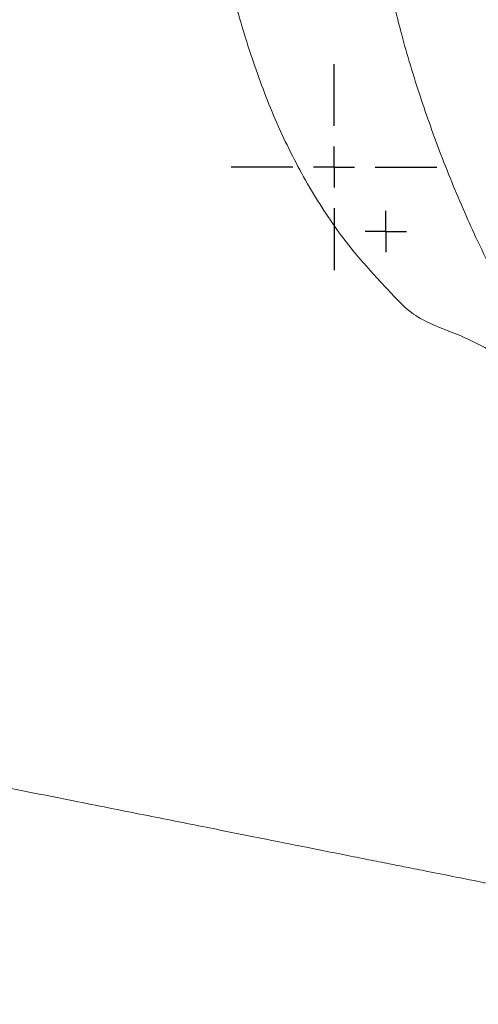
# Model space of a CAD drawing. Units: millimetres. Extents: x -428 to 1248, y -585 to 1193.
# Drawn here: x 254 to 310, y -569 to -450 of the extents above; entities that cross this region are included whole.
import ezdxf

# ---------------------------------------------------------------- set-up
doc = ezdxf.new("R2010")
doc.units = ezdxf.units.MM
doc.layers.add('1', color=179, linetype='Continuous')

# ---------------------------------------------------------------- blocks, each defined once
blk = doc.blocks.new('SW_CENTERMARKSYMBOL_45')
at = {"layer": '1', "color": 0}
for q in [(0, 2.5), (-2.5, 0), (0, -2.5), (2.5, 0)]:
    blk.add_line((0, 0), q, dxfattribs=at)
blk = doc.blocks.new('SW_CENTERMARKSYMBOL_62')
at = {"layer": '1', "color": 0}
for p, q in [((0, 5), (0, 12.5)), ((0, 0), (0, 2.5)), ((-5, 0), (-12.5, 0)), ((0, 0), (-2.5, 0)), ((0, 0), (0, -2.5)), ((0, 0), (2.5, 0)), ((5, 0), (12.5, 0)), ((0, -5), (0, -12.5))]:
    blk.add_line(p, q, dxfattribs=at)

msp = doc.modelspace()

# ---------------------------------------------------------------- linework, layer by layer
at = {"color": 8, "linetype": 'Continuous', "lineweight": 15}
msp.add_open_spline([(324.83, -502.05), (324.48, -501.65), (322.87, -499.88), (320.03, -496.73), (316.05, -492.9), (311.82, -489.96), (307.63, -487.89), (304.21, -486.68), (301.58, -485.24), (299.72, -483.36), (297.39, -480.86), (294.01, -477.14), (290.16, -471.64), (286.44, -464.9), (283.38, -457.65), (280.89, -450.05), (278.84, -442.18), (277.25, -434.05), (276.47, -428.29), (276.16, -425.28), (276.14, -425.07)], degree=3, knots=[0, 0, 0, 0, 0.015284, 0.069253, 0.122579, 0.175376, 0.219694, 0.264004, 0.293971, 0.324427, 0.354929, 0.412238, 0.496354, 0.580728, 0.664868, 0.747014, 0.829482, 0.911907, 0.993994, 1, 1, 1, 1], dxfattribs=at)
at = {"color": 7, "linetype": 'Continuous', "lineweight": 15}
for points, knots in [([(298.97, -445.26), (299.44, -447.26), (300.52, -451.88), (302.64, -458.79), (305.27, -466.21), (308.17, -473.23), (311.26, -479.78), (314.22, -485.41), (316.96, -490.17), (319.37, -494.08), (321.41, -497.2), (323.64, -500.46), (326.45, -504.33), (330.25, -509.18), (334.58, -514.24), (339.19, -519.2), (342.42, -522.3), (343.99, -523.79)], [0, 0, 0, 0, 0.06685, 0.154073, 0.234608, 0.322531, 0.401019, 0.470097, 0.529737, 0.579936, 0.62065, 0.652575, 0.712101, 0.779367, 0.854536, 0.929719, 1, 1, 1, 1]), ([(189.69, -530.31), (194.14, -531.2), (203.08, -532.98), (216.19, -535.59), (228.68, -538.07), (240.19, -540.37), (250.72, -542.46), (260.26, -544.36), (268.82, -546.06), (276.4, -547.57), (282.98, -548.88), (288.6, -550), (292.9, -550.86), (296.27, -551.53), (298.79, -552.03), (301.17, -552.5), (303.87, -553.04), (307.36, -553.73), (311.72, -554.6), (316.93, -555.64), (323.22, -556.89), (330.7, -558.38), (339.42, -560.12), (349.18, -562.06), (358.06, -563.82), (365.79, -565.36), (372.14, -566.63), (378.47, -567.89), (382.69, -568.72), (384.69, -569.12)], [0, 0, 0, 0, 0.073812, 0.148284, 0.217328, 0.28094, 0.339114, 0.391848, 0.439137, 0.480981, 0.517376, 0.548321, 0.573812, 0.589484, 0.602174, 0.612312, 0.625028, 0.641624, 0.662006, 0.685966, 0.713648, 0.749163, 0.789446, 0.834498, 0.88432, 0.912321, 0.94163, 0.972249, 1, 1, 1, 1])]:
    msp.add_open_spline(points, degree=3, knots=knots, dxfattribs=at)

# ---------------------------------------------------------------- block references
at = {"layer": '1'}
for name, p in [('SW_CENTERMARKSYMBOL_62', (292.26, -467.48)), ('SW_CENTERMARKSYMBOL_45', (298.56, -475.31))]:
    msp.add_blockref(name, p, dxfattribs=at)

doc.saveas('drawing.dxf')
